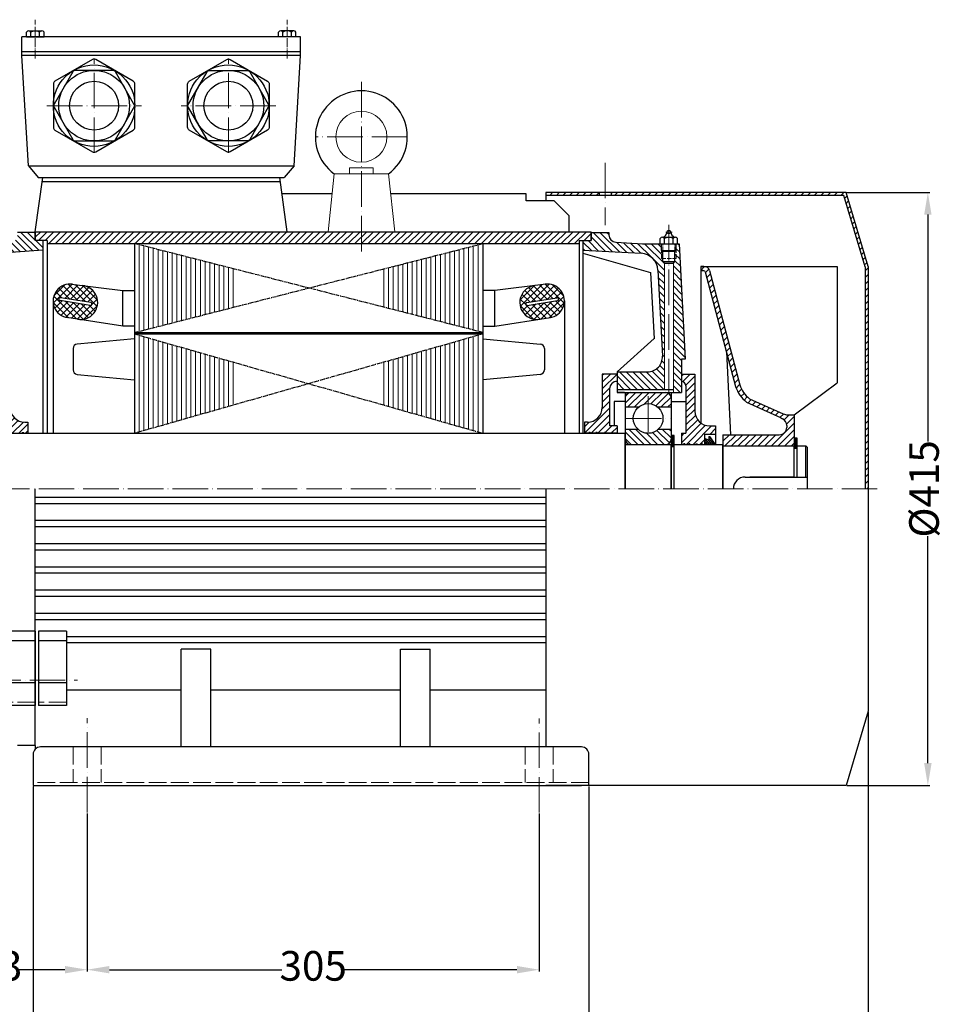
# Model space of a CAD drawing. Units: millimetres. Extents: x 35791 to 37370, y 2857 to 3879.
# Drawn here: x 36112 to 36737, y 3215 to 3879 of the extents above; entities that cross this region are included whole.
import ezdxf

# ---------------------------------------------------------------- set-up
doc = ezdxf.new("R2010")
doc.units = ezdxf.units.MM
for name, pattern in [('ACAD_ISO02W100', [15, 12, -3]), ('ACAD_ISO04W100', [30, 24, -3, 0, -3]), ('CENTERX2', [4, 2.5, -0.5, 0.5, -0.5])]:
    doc.linetypes.add(name, pattern=pattern)
for name, color, linetype, lineweight in [('1_ALL_PLANES', 7, 'Continuous', 15), ('8_ALL_NOTES_BALLOONS_SYMBOLS_GT', 7, 'Continuous', 15), ('AXON', 40, 'ACAD_ISO04W100', 18), ('basikes axonikes', 56, 'ACAD_ISO04W100', 15), ('DIAG', 20, 'Continuous', 18), ('DIAK', 3, 'ACAD_ISO02W100', 18), ('ΔΙΑΓ', 20, 'Continuous', 18)]:
    doc.layers.add(name, color=color, linetype=linetype, lineweight=lineweight)
for name, color, linetype in [('3', 40, 'CENTERX2'), ('5', 3, 'Continuous'), ('DIM', 12, 'Continuous')]:
    doc.layers.add(name, color=color, linetype=linetype)
doc.styles.add('HY', font='times.ttf')
doc.styles.get("Standard").update_dxf_attribs({"font": 'times.ttf'})
doc.dimstyles.new('ISO-25', dxfattribs={"dimtxt": 20, "dimasz": 15, "dimexe": 1.25, "dimexo": 0.625, "dimtad": 0, "dimtxsty": 'Standard', "dimcen": 2.5, "dimadec": 0, "dimazin": 0, "dimtfac": 1, "dimtmove": 0, "dimatfit": 3, "dimfxl": 1.25, "dimarcsym": 0})
pattern_1 = [(45, (35065.1623, 2576.4), (-2.245064, 2.245064), [])]
pattern_2 = [(135, (35039.6374, 2576.4), (-2.245064, -2.245064), [])]

# ---------------------------------------------------------------- blocks, each defined once
blk = doc.blocks.new('*D1264')
at = {"layer": 'Defpoints', "color": 0, "transparency": 16777216}
for p in [(35914.06, 3535.72), (36684.06, 3412.22), (35914.06, 3133.16)]:
    blk.add_point(p, dxfattribs=at)
at = {"layer": 'DIM', "color": 0, "lineweight": -2, "transparency": 16777216}
for p, q in [((35914.06, 3535.09), (35914.06, 3131.91)), ((36684.06, 3411.59), (36684.06, 3131.91)), ((35929.06, 3133.16), (36277.36, 3133.16)), ((36669.06, 3133.16), (36320.76, 3133.16))]:
    blk.add_line(p, q, dxfattribs=at)
at = {"layer": 'DIM', "color": 0, "transparency": 16777216}
for points in [[(35929.06, 3135.66), (35929.06, 3130.66), (35914.06, 3133.16)], [(36669.06, 3135.66), (36669.06, 3130.66), (36684.06, 3133.16)]]:
    blk.add_solid(points, dxfattribs=at)
at = {"layer": 'DIM', "color": 0, "transparency": 16777216, "insert": (36299.06, 3133.16), "char_height": 20, "attachment_point": 5, "style": 'HY'}
blk.add_mtext('770', dxfattribs=at)
blk = doc.blocks.new('*D1265')
at = {"layer": 'Defpoints', "color": 0, "transparency": 16777216}
for p in [(36669.06, 3762.22), (36669.06, 3362.22), (36724.28, 3362.22)]:
    blk.add_point(p, dxfattribs=at)
at = {"layer": 'DIM', "color": 0, "lineweight": -2, "transparency": 16777216}
for p, q in [((36669.69, 3762.22), (36725.53, 3762.22)), ((36724.28, 3747.22), (36724.28, 3594.16)), ((36724.28, 3377.22), (36724.28, 3530.28)), ((36669.69, 3362.22), (36725.53, 3362.22))]:
    blk.add_line(p, q, dxfattribs=at)
at = {"layer": 'DIM', "color": 0, "transparency": 16777216}
for points in [[(36721.78, 3747.22), (36726.78, 3747.22), (36724.28, 3762.22)], [(36721.78, 3377.22), (36726.78, 3377.22), (36724.28, 3362.22)]]:
    blk.add_solid(points, dxfattribs=at)
at = {"layer": 'DIM', "color": 0, "transparency": 16777216, "insert": (36724.28, 3562.22), "char_height": 20, "attachment_point": 5, "rotation": 90, "style": 'HY'}
blk.add_mtext('%%c415', dxfattribs=at)
blk = doc.blocks.new('*D1273')
at = {"layer": 'Defpoints', "color": 0, "transparency": 16777216}
for p in [(36120.58, 3362.22), (36495.58, 3362.22), (36495.58, 3190.63)]:
    blk.add_point(p, dxfattribs=at)
at = {"layer": 'DIM', "color": 0, "lineweight": -2, "transparency": 16777216}
for p, q in [((36120.58, 3361.59), (36120.58, 3189.38)), ((36495.58, 3361.59), (36495.58, 3189.38)), ((36135.58, 3190.63), (36284.38, 3190.63)), ((36480.58, 3190.63), (36326.78, 3190.63))]:
    blk.add_line(p, q, dxfattribs=at)
at = {"layer": 'DIM', "color": 0, "transparency": 16777216}
for points in [[(36135.58, 3193.13), (36135.58, 3188.13), (36120.58, 3190.63)], [(36480.58, 3193.13), (36480.58, 3188.13), (36495.58, 3190.63)]]:
    blk.add_solid(points, dxfattribs=at)
at = {"layer": 'DIM', "color": 0, "transparency": 16777216, "insert": (36305.58, 3190.63), "char_height": 20, "attachment_point": 5, "style": 'HY'}
blk.add_mtext('375', dxfattribs=at)
blk = doc.blocks.new('*D1274')
at = {"layer": 'Defpoints', "color": 0, "transparency": 16777216}
for p in [(36024.06, 3362.22), (36157.06, 3343.94), (36157.06, 3237.91)]:
    blk.add_point(p, dxfattribs=at)
at = {"layer": 'DIM', "color": 0, "lineweight": -2, "transparency": 16777216}
for p, q in [((36024.06, 3361.59), (36024.06, 3236.66)), ((36157.06, 3343.31), (36157.06, 3236.66)), ((36039.06, 3237.91), (36070.74, 3237.91)), ((36142.06, 3237.91), (36110.38, 3237.91))]:
    blk.add_line(p, q, dxfattribs=at)
at = {"layer": 'DIM', "color": 0, "transparency": 16777216}
for points in [[(36039.06, 3240.41), (36039.06, 3235.41), (36024.06, 3237.91)], [(36142.06, 3240.41), (36142.06, 3235.41), (36157.06, 3237.91)]]:
    blk.add_solid(points, dxfattribs=at)
at = {"layer": 'DIM', "color": 0, "transparency": 16777216, "insert": (36090.56, 3237.91), "char_height": 20, "attachment_point": 5, "style": 'HY'}
blk.add_mtext('133', dxfattribs=at)
blk = doc.blocks.new('*D1275')
at = {"layer": 'Defpoints', "color": 0, "transparency": 16777216}
for p in [(36157.06, 3343.94), (36462.06, 3343.94), (36462.06, 3237.91)]:
    blk.add_point(p, dxfattribs=at)
at = {"layer": 'DIM', "color": 0, "lineweight": -2, "transparency": 16777216}
for p, q in [((36157.06, 3343.31), (36157.06, 3236.66)), ((36462.06, 3343.31), (36462.06, 3236.66)), ((36172.06, 3237.91), (36288.36, 3237.91)), ((36447.06, 3237.91), (36330.76, 3237.91))]:
    blk.add_line(p, q, dxfattribs=at)
at = {"layer": 'DIM', "color": 0, "transparency": 16777216}
for points in [[(36172.06, 3240.41), (36172.06, 3235.41), (36157.06, 3237.91)], [(36447.06, 3240.41), (36447.06, 3235.41), (36462.06, 3237.91)]]:
    blk.add_solid(points, dxfattribs=at)
at = {"layer": 'DIM', "color": 0, "transparency": 16777216, "insert": (36309.56, 3237.91), "char_height": 20, "attachment_point": 5, "style": 'HY'}
blk.add_mtext('305', dxfattribs=at)

msp = doc.modelspace()

# ---------------------------------------------------------------- hatches: boundary and pattern name
for points in [[(36553.212, 3598.193), (36551.062, 3598.193), (36551.062, 3592.218), (36551.062, 3590.718), (36553.212, 3590.718), (36553.212, 3592.218)], [(36636.212, 3596.512), (36634.062, 3596.512), (36634.062, 3591.218), (36634.062, 3589.718), (36636.212, 3589.718), (36636.212, 3591.218)]]:
    msp.add_hatch(color=256).paths.add_polyline_path(points)
at = {"layer": '5'}
h = msp.add_hatch(dxfattribs=at)
h.set_pattern_fill('NET,_O', color=256, angle=135)
h.set_pattern_definition([(45, (37573.4867, 2576.4), (2.245064, -2.245064), []), (315, (37573.4867, 2576.4), (-2.245064, -2.245064), [])])
h.paths.add_polyline_path([(36146.584, 3700.325, 0.9615777), (36143.41, 3677.814), (36151.336, 3676.581, 0.990796), (36154.224, 3699.357)])
h.paths.add_polyline_path([(36159.457, 3688.009, -1), (36159.15, 3686.033), (36138.796, 3689.2, -1), (36139.103, 3691.176)], flags=16)
h = msp.add_hatch(dxfattribs=at)
h.set_pattern_fill('NET,_O', color=256, angle=135)
h.set_pattern_definition([(135, (35039.6374, 2576.4), (-2.245064, -2.245064), []), (225, (35039.6374, 2576.4), (2.245064, -2.245064), [])])
h.paths.add_polyline_path([(36458.9, 3699.357, 0.990796), (36461.788, 3676.581), (36469.714, 3677.814, 0.9615777), (36466.54, 3700.325)])
h.paths.add_polyline_path([(36474.021, 3691.176, -1), (36474.328, 3689.2), (36453.975, 3686.033, -1), (36453.667, 3688.009)], flags=16)
at = {"layer": 'DIAG'}
h = msp.add_hatch(dxfattribs=at)
h.set_pattern_fill('ANSI31', color=256, angle=90, style=0)
h.set_pattern_definition(pattern_2)
h.paths.add_polyline_path([(36024.062, 3762.218), (36024.062, 3746.718), (36042.062, 3746.718), (36042.062, 3762.218)])
h.paths.add_polyline_path([(36024.062, 3727.718), (36024.062, 3712.218), (36019.062, 3712.218), (36019.062, 3702.218), (36024.062, 3702.218), (36052.917, 3700.167, -0.3935768), (36057.562, 3695.18), (36057.562, 3653.218, -0.4142136), (36052.562, 3648.218), (36051.562, 3648.218), (36051.562, 3629.218), (36074.062, 3629.218), (36074.062, 3714.341), (36073.062, 3715.341), (36073.062, 3717.404), (36072.062, 3717.404), (36072.062, 3722.904), (36072.062, 3727.404), (36047.062, 3727.404, -0.0894337), (36045.316, 3727.718)])
h.paths.add_polyline_path([(36092.387, 3727.404), (36082.062, 3727.404), (36082.062, 3722.904), (36082.062, 3717.404), (36081.062, 3717.404), (36081.062, 3715.341), (36080.062, 3714.341), (36080.062, 3627.218), (36094.062, 3627.218), (36095.062, 3627.218), (36095.062, 3648.218), (36091.427, 3648.218, -0.4142136), (36086.427, 3653.218), (36086.427, 3715.745, -0.3941573), (36091.082, 3720.733), (36127.062, 3723.218), (36127.062, 3729.718), (36122.062, 3729.718), (36122.062, 3735.218), (36110.062, 3735.218), (36110.062, 3733.593, -0.3973664), (36105.325, 3728.536)])
h.paths.add_polyline_path([(36082.062, 3722.904), (36081.062, 3722.404), (36081.062, 3717.404), (36082.062, 3717.404)], flags=16)
h.paths.add_polyline_path([(36073.062, 3722.404), (36072.062, 3722.904), (36072.062, 3717.404), (36073.062, 3717.404)], flags=17)
h = msp.add_hatch(dxfattribs=at)
h.set_pattern_fill('ANSI31', color=256, style=0)
h.set_pattern_definition(pattern_1)
h.paths.add_polyline_path([(36466.562, 3735.718), (36122.062, 3735.718), (36122.062, 3729.718), (36128.062, 3729.718), (36130.062, 3729.718), (36130.062, 3727.718), (36466.562, 3727.718)])
h.paths.add_polyline_path([(36497.062, 3735.218), (36497.062, 3735.718), (36466.562, 3735.718), (36466.562, 3727.718), (36489.062, 3727.718), (36489.062, 3729.718), (36497.062, 3729.718)])
h = msp.add_hatch(dxfattribs=at)
h.set_pattern_fill('ANSI31', color=256, angle=90, style=0)
h.set_pattern_definition(pattern_2)
h.paths.add_polyline_path([(36531.81, 3727.618), (36513.8, 3728.562, -0.3989595), (36509.062, 3733.555), (36509.062, 3735.218), (36497.062, 3735.218), (36497.062, 3729.718), (36491.562, 3729.718), (36491.562, 3723.218), (36530.81, 3721.162, -0.383864), (36542.165, 3709.806), (36545.209, 3651.742, -0.4296339), (36535.222, 3641.218), (36514.562, 3641.218), (36514.562, 3629.218), (36546.562, 3629.218), (36546.562, 3714.557), (36545.562, 3715.557), (36545.562, 3717.619), (36544.562, 3717.619), (36544.562, 3723.119), (36544.562, 3727.618), (36543.742, 3727.618)])
h.paths.add_polyline_path([(36552.562, 3627.218), (36558.062, 3627.218), (36558.062, 3639.718), (36558.062, 3649.718), (36560.621, 3649.718), (36556.538, 3727.618), (36554.562, 3727.618), (36554.562, 3723.119), (36554.562, 3717.619), (36553.562, 3717.619), (36553.562, 3715.557), (36552.562, 3714.557)])
h.paths.add_polyline_path([(36554.562, 3723.119), (36553.562, 3722.619), (36553.562, 3717.619), (36554.562, 3717.619)], flags=16)
h.paths.add_polyline_path([(36545.562, 3722.619), (36544.562, 3723.119), (36544.562, 3717.619), (36545.562, 3717.619)], flags=17)
h = msp.add_hatch(dxfattribs=at)
h.set_pattern_fill('ANSI31', color=256, style=0)
h.set_pattern_definition(pattern_1)
h.paths.add_polyline_path([(36576.982, 3709.501, 0.3215512), (36573.193, 3712.218), (36571.062, 3712.218), (36571.062, 3709.218), (36573.193, 3709.218, -0.3599062), (36574.175, 3708.406), (36594.473, 3631.37, 0.1450415), (36602.007, 3620.692), (36624.841, 3610.439, 0.0528832), (36626.268, 3609.539, -0.2858885), (36629.062, 3605.052), (36629.062, 3603.718, -0.4142136), (36624.062, 3598.718), (36586.062, 3598.718), (36586.062, 3591.218), (36634.062, 3591.218), (36634.062, 3612.218), (36629.798, 3612.218, -0.1064116), (36626.7, 3612.794), (36603.866, 3623.046, -0.1450415), (36597.315, 3632.332)])
h = msp.add_hatch(dxfattribs=at)
h.set_pattern_fill('ANSI31', color=256, style=0)
h.set_pattern_definition([(45, (35092.1623, 2576.4), (-2.245064, 2.245064), [])])
h.paths.add_polyline_path([(36105.062, 3639.718), (36095.062, 3639.718), (36095.062, 3634.718, -0.4142136), (36100.062, 3629.718), (36100.062, 3604.718), (36095.062, 3604.718), (36095.062, 3599.718), (36117.062, 3599.718), (36117.062, 3607.218), (36115.062, 3607.218, -0.4142136), (36105.062, 3617.218)])
h = msp.add_hatch(dxfattribs=at)
h.set_pattern_fill('ANSI31', color=256, style=0)
h.set_pattern_definition(pattern_1)
h.paths.add_polyline_path([(36505.838, 3599.718), (36506.072, 3600.218), (36506.826, 3600.218), (36507.061, 3599.718), (36510.509, 3599.718), (36510.743, 3600.218), (36511.498, 3600.218), (36511.732, 3599.718), (36514.562, 3599.718), (36514.562, 3604.718), (36509.562, 3604.718), (36509.562, 3629.718, -0.4142136), (36514.562, 3634.718), (36514.562, 3639.718), (36504.562, 3639.718), (36504.562, 3617.218, -0.4142136), (36494.562, 3607.218), (36492.562, 3607.218), (36492.562, 3599.718), (36495.392, 3599.718), (36495.627, 3600.218), (36496.381, 3600.218), (36496.615, 3599.718), (36500.063, 3599.718), (36500.298, 3600.218), (36501.052, 3600.218), (36501.286, 3599.718)])
h = msp.add_hatch(dxfattribs=at)
h.set_pattern_fill('ANSI31', color=256, style=0)
h.set_pattern_definition(pattern_1)
h.paths.add_polyline_path([(36561.062, 3599.718), (36558.062, 3599.718), (36558.062, 3592.218), (36559.214, 3592.218), (36559.448, 3592.718), (36560.202, 3592.718), (36560.436, 3592.218), (36562.795, 3592.218), (36563.029, 3592.718), (36563.783, 3592.718), (36564.017, 3592.218), (36567.607, 3592.218), (36567.841, 3592.718), (36568.595, 3592.718), (36568.829, 3592.218), (36571.188, 3592.218), (36571.422, 3592.718), (36572.176, 3592.718), (36572.411, 3592.218), (36573.562, 3592.218), (36573.562, 3599.218), (36581.062, 3599.218), (36581.062, 3604.718), (36577.062, 3604.718, -0.4142136), (36567.062, 3614.718), (36567.062, 3639.718), (36558.062, 3639.718), (36558.062, 3634.718, -0.4142136), (36561.062, 3631.718)])
h = msp.add_hatch(dxfattribs=at)
h.set_pattern_fill('ANSI31', color=256, style=0)
h.set_pattern_definition([(45, (35170.0433, 2252.099), (-2.245064, 2.245064), [])])
h.paths.add_polyline_path([(36523.562, 3627.218, 0.4142136), (36520.062, 3623.718), (36520.062, 3617.468), (36529.242, 3617.468, -0.3560345), (36541.882, 3617.468), (36551.062, 3617.468), (36551.062, 3623.718, 0.4142136), (36547.562, 3627.218)])
h = msp.add_hatch(dxfattribs=at)
h.set_pattern_fill('ANSI31', color=256, angle=90, style=0)
h.set_pattern_definition([(135, (35170.0433, 2252.099), (-2.245064, -2.245064), [])])
h.paths.add_polyline_path([(36547.562, 3592.218, 0.4142136), (36551.062, 3595.718), (36551.062, 3602.618), (36542.604, 3602.618, -0.4118138), (36528.52, 3602.618), (36520.062, 3602.618), (36520.062, 3595.718, 0.4142136), (36523.562, 3592.218)])
h = msp.add_hatch(dxfattribs=at)
h.set_pattern_fill('ANSI37', color=256, scale=0.35, style=0)
h.set_pattern_definition([(135, (37570.9867, 2576.3998), (0.7857724, 0.7857724), []), (45, (37570.9867, 2576.3998), (0.7857724, -0.7857724), [])])
h.paths.add_polyline_path([(36581.062, 3592.218), (36573.562, 3592.218), (36573.562, 3596.17), (36576.586, 3595.062), (36576.581, 3597.468), (36577.221, 3597.468)])
at = {"layer": 'ΔΙΑΓ'}
h = msp.add_hatch(dxfattribs=at)
h.set_pattern_fill('ANSI31', color=256, angle=45, style=0)
h.set_pattern_definition([(90, (35039.6374, 2576.4), (-3.175, 7e-16), [])])
h.paths.add_polyline_path([(36258.797, 3709.914), (36189.062, 3727.718), (36189.062, 3667.718), (36258.797, 3685.523)])
h.paths.add_polyline_path([(36258.797, 3646.837), (36189.062, 3666.718), (36189.062, 3599.718), (36258.797, 3619.6)])
h.paths.add_polyline_path([(36424.062, 3666.718), (36354.327, 3646.837), (36354.327, 3619.6), (36424.062, 3599.718)])
h.paths.add_polyline_path([(36424.062, 3727.718), (36354.327, 3709.914), (36354.327, 3685.523), (36424.062, 3667.718)])

# ---------------------------------------------------------------- linework, layer by layer
for p, q in [((36301.061, 3867.218), (36113.061, 3867.218)), ((36113.061, 3854.656), (36113.061, 3867.218)), ((36116.172, 3867.218), (36116.172, 3870.318)), ((36116.172, 3867.218), (36127.95, 3867.218)), ((36117.645, 3871.168), (36126.478, 3871.168)), ((36119.117, 3867.218), (36119.117, 3870.318)), ((36125.006, 3867.218), (36125.006, 3870.318)), ((36127.95, 3867.218), (36127.95, 3870.318)), ((36286.172, 3867.218), (36286.172, 3870.318)), ((36297.95, 3867.218), (36286.172, 3867.218)), ((36296.478, 3871.168), (36287.645, 3871.168)), ((36289.117, 3867.218), (36289.117, 3870.318)), ((36295.006, 3867.218), (36295.006, 3870.318)), ((36297.95, 3867.218), (36297.95, 3870.318)), ((36301.061, 3854.656), (36301.061, 3867.218)), ((36113.061, 3857.218), (36301.061, 3857.218)), ((36113.061, 3854.718), (36301.061, 3854.718)), ((36117.497, 3780.156), (36113.061, 3854.656)), ((36296.626, 3780.156), (36301.061, 3854.656)), ((36117.497, 3780.156), (36124.062, 3772.156)), ((36117.497, 3780.156), (36296.626, 3780.156)), ((36296.626, 3780.156), (36290.062, 3772.156)), ((36122.062, 3735.718), (36127.062, 3772.156)), ((36124.062, 3772.156), (36290.062, 3772.156)), ((36126.851, 3769.656), (36287.273, 3769.656)), ((36292.062, 3735.718), (36287.062, 3772.156)), ((36322.265, 3761.295), (36288.552, 3761.295)), ((36453.219, 3761.295), (36361.86, 3761.295)), ((36453.219, 3756.419), (36453.219, 3761.295)), ((36466.562, 3762.218), (36466.562, 3756.419)), ((36669.062, 3762.218), (36466.562, 3762.218)), ((36667.574, 3760.218), (36466.562, 3760.218)), ((36502.562, 3762.218), (36502.562, 3760.218)), ((36510.562, 3762.218), (36510.562, 3760.218)), ((36682.062, 3711.925), (36667.574, 3760.218)), ((36684.062, 3712.218), (36669.062, 3762.218)), ((36472.244, 3756.419), (36453.219, 3756.419)), ((36472.244, 3756.419), (36482.244, 3746.419)), ((36482.244, 3735.718), (36482.244, 3746.419)), ((36122.062, 3735.218), (36110.062, 3735.218)), ((36122.062, 3735.718), (36497.062, 3735.718)), ((36122.062, 3729.718), (36122.062, 3735.718)), ((36122.062, 3735.218), (36122.062, 3729.718)), ((36122.062, 3735.218), (36122.062, 3729.718)), ((36122.062, 3735.218), (36122.062, 3729.718)), ((36497.062, 3729.718), (36497.062, 3735.718)), ((36497.062, 3735.218), (36509.062, 3735.218)), ((36497.062, 3735.218), (36497.062, 3729.718)), ((36509.062, 3735.218), (36509.062, 3733.555)), ((36130.062, 3729.718), (36122.062, 3729.718)), ((36128.062, 3729.718), (36122.062, 3729.718)), ((36127.062, 3729.718), (36122.062, 3729.718)), ((36127.062, 3729.718), (36127.062, 3599.718)), ((36130.062, 3729.718), (36130.062, 3599.718)), ((36130.062, 3727.718), (36489.062, 3727.718)), ((36189.062, 3727.718), (36189.062, 3599.718)), ((36424.062, 3727.718), (36424.062, 3599.718)), ((36489.062, 3729.718), (36489.062, 3599.718)), ((36489.062, 3729.718), (36497.062, 3729.718)), ((36491.562, 3729.718), (36491.562, 3599.718)), ((36491.562, 3729.718), (36497.062, 3729.718)), ((36513.8, 3728.562), (36531.81, 3727.618)), ((36531.81, 3727.618), (36556.538, 3727.618)), ((36543.742, 3727.618), (36543.742, 3731.153)), ((36543.742, 3727.618), (36555.382, 3727.618)), ((36544.562, 3723.119), (36544.562, 3727.618)), ((36545.197, 3731.993), (36553.927, 3731.993)), ((36546.652, 3727.618), (36546.652, 3731.153)), ((36552.472, 3727.618), (36552.472, 3731.153)), ((36554.562, 3723.119), (36554.562, 3727.618)), ((36555.382, 3727.618), (36555.382, 3731.153)), ((36556.538, 3727.618), (36560.621, 3649.718)), ((36127.062, 3723.218), (36091.082, 3720.733)), ((36491.562, 3723.218), (36530.81, 3721.162)), ((36491.562, 3721.218), (36537.246, 3708.133)), ((36545.562, 3722.619), (36544.562, 3723.119)), ((36544.562, 3723.119), (36554.562, 3723.119)), ((36545.562, 3715.557), (36545.562, 3722.619)), ((36545.562, 3722.619), (36553.562, 3722.619)), ((36553.562, 3722.619), (36554.562, 3723.119)), ((36553.562, 3715.557), (36553.562, 3722.619)), ((36545.562, 3715.557), (36553.562, 3715.557)), ((36546.562, 3714.557), (36545.562, 3715.557)), ((36546.562, 3714.557), (36552.562, 3714.557)), ((36552.562, 3714.557), (36553.562, 3715.557)), ((36537.246, 3708.133), (36539.594, 3663.33)), ((36542.165, 3709.806), (36545.209, 3651.742)), ((36571.062, 3712.218), (36663.062, 3712.218)), ((36573.193, 3712.218), (36571.062, 3712.218)), ((36571.062, 3712.218), (36571.062, 3606.718)), ((36573.193, 3709.218), (36571.062, 3709.218)), ((36574.14, 3708.539), (36594.473, 3631.37)), ((36576.982, 3709.501), (36597.315, 3632.332)), ((36663.062, 3712.218), (36663.062, 3633.845)), ((36682.062, 3711.925), (36682.062, 3562.218)), ((36684.062, 3712.218), (36684.062, 3412.218)), ((36146.584, 3700.325), (36181.062, 3695.956)), ((36466.54, 3700.325), (36432.062, 3695.956)), ((36181.062, 3671.956), (36181.062, 3695.956)), ((36181.062, 3695.956), (36189.062, 3695.956)), ((36432.062, 3695.956), (36424.062, 3695.956)), ((36432.062, 3671.956), (36432.062, 3695.956)), ((36134.062, 3689.007), (36134.062, 3599.718)), ((36134.1, 3689.93), (36134.071, 3689.935)), ((36134.436, 3691.902), (36134.378, 3691.911)), ((36159.15, 3686.033), (36138.796, 3689.2)), ((36159.457, 3688.009), (36139.103, 3691.176)), ((36453.667, 3688.009), (36474.021, 3691.176)), ((36453.975, 3686.033), (36474.328, 3689.2)), ((36478.688, 3691.902), (36478.746, 3691.911)), ((36479.025, 3689.93), (36479.053, 3689.935)), ((36479.062, 3689.007), (36479.062, 3599.718)), ((36181.062, 3671.956), (36143.41, 3677.814)), ((36432.062, 3671.956), (36469.714, 3677.814)), ((36189.062, 3671.956), (36181.062, 3671.956)), ((36189.062, 3667.718), (36424.062, 3667.718)), ((36189.062, 3666.718), (36424.062, 3666.718)), ((36424.062, 3671.956), (36432.062, 3671.956)), ((36189.062, 3663.498), (36150.301, 3659.912)), ((36424.062, 3663.498), (36462.824, 3659.912)), ((36514.562, 3641.218), (36539.582, 3663.567)), ((36147.562, 3656.924), (36147.562, 3642.422)), ((36465.562, 3656.924), (36465.562, 3642.422)), ((36588.321, 3654.718), (36591.062, 3598.718)), ((36558.062, 3649.718), (36558.062, 3627.218)), ((36560.621, 3649.718), (36558.062, 3649.718)), ((36504.562, 3639.718), (36504.562, 3617.218)), ((36514.562, 3639.718), (36504.562, 3639.718)), ((36514.562, 3641.218), (36514.562, 3627.218)), ((36514.562, 3641.218), (36535.222, 3641.218)), ((36514.562, 3639.718), (36514.562, 3627.218)), ((36558.062, 3641.218), (36558.062, 3641.218)), ((36558.062, 3639.718), (36567.062, 3639.718)), ((36558.062, 3639.718), (36558.062, 3627.218)), ((36567.062, 3639.718), (36567.062, 3614.718)), ((36150.301, 3639.433), (36189.062, 3635.848)), ((36462.824, 3639.433), (36424.062, 3635.848)), ((36514.562, 3634.718), (36514.562, 3634.718)), ((36558.062, 3634.718), (36558.062, 3634.718)), ((36634.062, 3612.218), (36663.062, 3633.845)), ((36509.562, 3629.718), (36509.562, 3604.718)), ((36514.562, 3629.218), (36552.562, 3629.218)), ((36514.562, 3627.218), (36558.062, 3627.218)), ((36519.562, 3627.218), (36514.562, 3627.218)), ((36520.062, 3627.218), (36520.062, 3592.218)), ((36551.062, 3627.218), (36551.062, 3562.218)), ((36551.062, 3627.218), (36558.062, 3627.218)), ((36551.062, 3627.218), (36551.062, 3592.218)), ((36561.062, 3631.718), (36561.062, 3599.718)), ((36520.062, 3621.218), (36512.562, 3621.218)), ((36512.562, 3621.218), (36512.562, 3604.718)), ((36520.062, 3623.718), (36520.062, 3562.218)), ((36551.062, 3621.218), (36561.062, 3621.218)), ((36551.062, 3621.218), (36551.062, 3562.218)), ((36602.007, 3620.692), (36624.841, 3610.439)), ((36603.866, 3623.046), (36626.7, 3612.794)), ((36520.062, 3617.468), (36529.242, 3617.468)), ((36541.882, 3617.468), (36551.062, 3617.468)), ((36115.062, 3607.218), (36117.062, 3607.218)), ((36117.062, 3607.218), (36117.062, 3599.718)), ((36492.562, 3607.218), (36492.562, 3599.718)), ((36494.562, 3607.218), (36492.562, 3607.218)), ((36629.798, 3612.218), (36634.062, 3612.218)), ((36634.062, 3612.218), (36634.062, 3591.218)), ((36090.062, 3599.718), (36520.062, 3599.718)), ((36095.062, 3599.718), (36117.062, 3599.718)), ((36113.009, 3599.718), (36113.243, 3600.218)), ((36113.243, 3600.218), (36113.998, 3600.218)), ((36114.232, 3599.718), (36113.998, 3600.218)), ((36514.562, 3599.718), (36492.562, 3599.718)), ((36495.392, 3599.718), (36495.627, 3600.218)), ((36496.381, 3600.218), (36495.627, 3600.218)), ((36496.615, 3599.718), (36496.381, 3600.218)), ((36500.063, 3599.718), (36500.298, 3600.218)), ((36501.052, 3600.218), (36500.298, 3600.218)), ((36501.286, 3599.718), (36501.052, 3600.218)), ((36505.838, 3599.718), (36506.072, 3600.218)), ((36506.826, 3600.218), (36506.072, 3600.218)), ((36507.061, 3599.718), (36506.826, 3600.218)), ((36514.562, 3604.718), (36509.562, 3604.718)), ((36510.509, 3599.718), (36510.743, 3600.218)), ((36511.498, 3600.218), (36510.743, 3600.218)), ((36511.732, 3599.718), (36511.498, 3600.218)), ((36514.562, 3604.718), (36514.562, 3599.718)), ((36520.062, 3602.618), (36528.52, 3602.618)), ((36520.062, 3562.218), (36520.062, 3599.718)), ((36542.604, 3602.618), (36551.062, 3602.618)), ((36558.062, 3599.718), (36558.062, 3592.218)), ((36558.062, 3599.718), (36561.062, 3599.718)), ((36558.062, 3599.718), (36558.062, 3592.218)), ((36577.062, 3604.718), (36581.062, 3604.718)), ((36581.062, 3604.718), (36581.062, 3592.218)), ((36629.062, 3605.052), (36629.062, 3603.718)), ((36553.212, 3598.193), (36551.062, 3598.193)), ((36553.212, 3592.218), (36553.212, 3598.193)), ((36573.562, 3599.218), (36573.562, 3592.218)), ((36573.562, 3599.218), (36581.062, 3599.218)), ((36576.586, 3595.062), (36573.562, 3596.17)), ((36576.581, 3597.468), (36576.586, 3595.062)), ((36576.581, 3597.468), (36577.221, 3597.468)), ((36581.062, 3592.218), (36577.221, 3597.468)), ((36586.062, 3598.718), (36586.062, 3562.218)), ((36586.062, 3598.718), (36624.062, 3598.718)), ((36636.212, 3596.512), (36634.062, 3596.512)), ((36636.212, 3591.218), (36636.212, 3596.512)), ((36520.062, 3592.218), (36551.062, 3592.218)), ((36523.562, 3592.218), (36547.562, 3592.218)), ((36551.062, 3562.218), (36551.062, 3592.218)), ((36551.062, 3590.718), (36553.212, 3590.718)), ((36553.212, 3592.218), (36586.062, 3592.218)), ((36553.212, 3562.218), (36553.212, 3592.218)), ((36558.062, 3592.218), (36573.562, 3592.218)), ((36559.214, 3592.218), (36559.448, 3592.718)), ((36560.202, 3592.718), (36559.448, 3592.718)), ((36560.436, 3592.218), (36560.202, 3592.718)), ((36562.795, 3592.218), (36563.029, 3592.718)), ((36563.783, 3592.718), (36563.029, 3592.718)), ((36564.017, 3592.218), (36563.783, 3592.718)), ((36567.607, 3592.218), (36567.841, 3592.718)), ((36567.841, 3592.718), (36568.595, 3592.718)), ((36568.829, 3592.218), (36568.595, 3592.718)), ((36571.188, 3592.218), (36571.422, 3592.718)), ((36571.422, 3592.718), (36572.176, 3592.718)), ((36572.411, 3592.218), (36572.176, 3592.718)), ((36586.062, 3562.218), (36586.062, 3592.218)), ((36586.062, 3591.218), (36634.062, 3591.218)), ((36586.062, 3591.218), (36634.062, 3591.218)), ((36634.062, 3570.218), (36634.062, 3591.218)), ((36634.062, 3589.718), (36636.212, 3589.718)), ((36636.212, 3570.218), (36636.212, 3591.218)), ((36636.212, 3591.218), (36642.062, 3591.218)), ((36643.062, 3590.218), (36642.062, 3591.218)), ((36642.062, 3570.218), (36642.062, 3591.218)), ((36643.062, 3562.218), (36643.062, 3590.218)), ((36601.062, 3570.218), (36643.062, 3570.218)), ((36634.062, 3570.218), (36604.062, 3570.218)), ((36122.062, 3394.718), (36122.062, 3562.218)), ((36466.562, 3562.218), (36466.562, 3388.218)), ((36466.562, 3556.447), (36122.062, 3556.447)), ((36466.562, 3552.245), (36122.062, 3552.245)), ((36466.562, 3540.807), (36122.062, 3540.807)), ((36466.562, 3536.605), (36122.062, 3536.605)), ((36466.562, 3525.167), (36122.062, 3525.167)), ((36466.562, 3520.965), (36122.062, 3520.965)), ((36466.562, 3509.527), (36122.062, 3509.527)), ((36466.562, 3505.325), (36122.062, 3505.325)), ((36466.562, 3493.887), (36122.062, 3493.887)), ((36466.562, 3489.685), (36122.062, 3489.685)), ((36466.562, 3478.195), (36122.062, 3478.195)), ((36466.562, 3473.994), (36122.062, 3473.994)), ((36122.062, 3466.17), (36103.062, 3466.17)), ((36122.062, 3466.17), (36122.062, 3416.167)), ((36124.152, 3466.17), (36124.152, 3416.167)), ((36143.152, 3466.17), (36124.152, 3466.17)), ((36143.152, 3466.17), (36143.152, 3416.167)), ((36466.562, 3462.504), (36143.152, 3462.504)), ((36122.062, 3459.661), (36103.062, 3459.661)), ((36143.152, 3459.661), (36124.152, 3459.661)), ((36466.562, 3458.302), (36143.152, 3458.302)), ((36220.582, 3388.218), (36220.582, 3454.033)), ((36240.582, 3454.033), (36220.582, 3454.033)), ((36240.582, 3388.218), (36240.582, 3454.033)), ((36368.582, 3388.218), (36368.582, 3454.033)), ((36368.582, 3454.033), (36388.582, 3454.033)), ((36388.582, 3388.218), (36388.582, 3454.033)), ((36122.062, 3431.353), (36103.062, 3431.353)), ((36143.152, 3431.353), (36124.152, 3431.353)), ((36220.582, 3426.432), (36143.152, 3426.432)), ((36368.582, 3426.432), (36240.582, 3426.432)), ((36466.562, 3426.432), (36388.582, 3426.432)), ((36122.062, 3416.167), (36103.062, 3416.167)), ((36143.152, 3416.167), (36124.152, 3416.167)), ((36684.062, 3412.218), (36669.062, 3362.218)), ((36122.062, 3389.218), (36122.062, 3394.718)), ((36122.062, 3389.218), (36122.062, 3394.718)), ((36122.062, 3389.218), (36110.062, 3389.218)), ((36122.062, 3389.218), (36122.062, 3386.769)), ((36490.582, 3388.218), (36125.582, 3388.218)), ((36120.582, 3383.218), (36120.582, 3362.218)), ((36495.582, 3362.218), (36495.582, 3383.218)), ((36120.582, 3362.218), (36490.582, 3362.218)), ((36669.062, 3362.218), (36466.562, 3362.218))]:
    msp.add_line(p, q)
at = {"color": 7, "lineweight": 0}
for p, q in [((36545.562, 3716.557), (36545.562, 3715.557)), ((36545.562, 3715.557), (36546.562, 3714.557)), ((36552.562, 3714.557), (36553.562, 3715.557)), ((36553.562, 3715.557), (36553.562, 3716.557))]:
    msp.add_line(p, q, dxfattribs=at)
for points in [[(36135.351, 3804.204), (36160.651, 3789.597, 0.2679492), (36162.851, 3789.597), (36188.151, 3804.204, 0.2679492), (36189.251, 3806.109), (36189.251, 3835.323, 0.2679492), (36188.151, 3837.228), (36162.851, 3851.835, 0.2679492), (36160.651, 3851.835), (36135.351, 3837.228, 0.2679492), (36134.251, 3835.323), (36134.251, 3806.109, 0.2679492)], [(36278.771, 3804.204), (36253.471, 3789.597, -0.2679492), (36251.271, 3789.597), (36225.971, 3804.204, -0.2679492), (36224.871, 3806.109), (36224.871, 3835.323, -0.2679492), (36225.971, 3837.228), (36251.271, 3851.835, -0.2679492), (36253.471, 3851.835), (36278.771, 3837.228, -0.2679492), (36279.871, 3835.323), (36279.871, 3806.109, -0.2679492)], [(36189.251, 3820.716), (36176.136, 3843.432, 0.2679492), (36174.231, 3844.532), (36149.271, 3844.532, 0.2679492), (36147.366, 3843.432), (36134.886, 3821.816, 0.2679492), (36134.886, 3819.616), (36147.366, 3798, 0.2679492), (36149.271, 3796.9), (36174.231, 3796.9, 0.2679492), (36176.136, 3798)], [(36224.871, 3820.716), (36237.986, 3843.432, -0.2679492), (36239.892, 3844.532), (36264.851, 3844.532, -0.2679492), (36266.756, 3843.432), (36279.236, 3821.816, -0.2679492), (36279.236, 3819.616), (36266.756, 3798, -0.2679492), (36264.851, 3796.9), (36239.892, 3796.9, -0.2679492), (36237.986, 3798)]]:
    msp.add_lwpolyline(points, format="xyb", close=True)
for centre, radius in [((36161.751, 3820.716), 27.5), ((36252.371, 3820.716), 27.5), ((36161.751, 3820.716), 23.816), ((36252.371, 3820.716), 23.816), ((36161.751, 3820.716), 16.5), ((36252.371, 3820.716), 16.5), ((36549.562, 3735.41), 1.242), ((36535.562, 3609.718), 10)]:
    msp.add_circle(centre, radius)
for centre, radius, start, end in [((36117.645, 3869.468), 1.7, 30, 150), ((36122.061, 3865.643), 5.525, 57.795772, 122.204228), ((36126.478, 3869.468), 1.7, 30, 150), ((36287.645, 3869.468), 1.7, 30, 150), ((36292.061, 3865.643), 5.525, 57.795772, 122.204228), ((36296.478, 3869.468), 1.7, 30, 150), ((36342.062, 3799.718), 31, 306.353068, 233.646929), ((36514.062, 3733.555), 5, 180, 267), ((36543.133, 3736.497), 5.3, 301.80798, 348.163128), ((36555.991, 3736.497), 5.3, 191.836872, 238.19202), ((36545.197, 3730.313), 1.68, 30, 150), ((36549.562, 3726.533), 5.46, 57.795772, 122.204228), ((36553.927, 3730.313), 1.68, 30, 150), ((36530.182, 3709.178), 12, 3, 87), ((36573.193, 3708.218), 4, 18.698983, 90), ((36573.193, 3708.218), 1, 18.698983, 90), ((36145.438, 3689.007), 11.376, 81.336124, 262.583665), ((36152.675, 3687.982), 11.48, 259.011873, 83.312446), ((36460.449, 3687.982), 11.48, 96.687554, 280.988127), ((36467.686, 3689.007), 11.376, 277.416335, 98.663876), ((36138.95, 3690.188), 1, 81.1571, 261.1571), ((36159.303, 3687.021), 1, 261.1571, 81.1571), ((36453.821, 3687.021), 1, 98.8429, 278.8429), ((36474.174, 3690.188), 1, 278.8429, 98.8429), ((36150.562, 3656.924), 3, 95, 180), ((36462.562, 3656.924), 3, 0, 85), ((36535.222, 3651.218), 10, 270, 3), ((36150.562, 3642.422), 3, 180, 265), ((36462.562, 3642.422), 3, 275, 0), ((36514.562, 3629.718), 5, 90, 180), ((36558.062, 3631.718), 3, 0, 90), ((36523.562, 3623.718), 3.5, 90, 180), ((36547.562, 3623.718), 3.5, 0, 90), ((36616.259, 3638.744), 23, 198.698983, 231.709837), ((36616.259, 3638.744), 20, 198.698983, 231.709837), ((36115.062, 3617.218), 10, 180, 270), ((36494.562, 3617.218), 10, 270, 0), ((36577.062, 3614.718), 10, 180, 270), ((36629.798, 3616.718), 8, 231.709837, 243.818486), ((36624.062, 3605.052), 5, 0, 63.818486), ((36629.586, 3619.703), 7.487, 247.327451, 271.623752), ((36624.062, 3603.718), 5, 270, 0), ((36523.562, 3595.718), 3.5, 180, 270), ((36547.562, 3595.718), 3.5, 270, 0), ((36601.062, 3562.218), 8, 90, 180), ((36125.582, 3383.218), 5, 90, 180), ((36490.582, 3383.218), 5, 0, 90)]:
    msp.add_arc(centre, radius, start, end)
msp.add_point((36122.062, 3735.718))
at = {"layer": '1_ALL_PLANES'}
for p, q in [((36323.687, 3774.752), (36319.562, 3735.718)), ((36360.438, 3774.752), (36323.687, 3774.752)), ((36334.062, 3778.752), (36350.062, 3778.752)), ((36334.062, 3774.752), (36334.062, 3778.752)), ((36350.062, 3778.752), (36350.062, 3774.752)), ((36360.438, 3774.752), (36364.562, 3735.718))]:
    msp.add_line(p, q, dxfattribs=at)
msp.add_circle((36342.062, 3799.718), 17.213, dxfattribs=at)
at = {"layer": '3'}
for p, q in [((36424.062, 3667.718), (36189.062, 3727.718)), ((36189.062, 3667.718), (36424.062, 3727.718)), ((36424.062, 3666.718), (36189.062, 3599.718)), ((36189.062, 3666.718), (36424.062, 3599.718))]:
    msp.add_line(p, q, dxfattribs=at)
at = {"layer": '8_ALL_NOTES_BALLOONS_SYMBOLS_GT'}
for p, q in [((36546.562, 3714.557), (36546.562, 3629.218)), ((36552.562, 3714.557), (36552.562, 3627.218))]:
    msp.add_line(p, q, dxfattribs=at)
at = {"layer": '8_ALL_NOTES_BALLOONS_SYMBOLS_GT', "color": 2}
msp.add_line((36552.562, 3715.561), (36552.567, 3715.557), dxfattribs=at)
at = {"layer": 'AXON', "ltscale": 0.25}
for p, q in [((36122.061, 3852.606), (36122.061, 3878.708)), ((36292.061, 3852.606), (36292.061, 3878.708))]:
    msp.add_line(p, q, dxfattribs=at)
at = {"layer": 'AXON'}
for p, q in [((36342.062, 3836.747), (36342.062, 3720.194)), ((36373.062, 3799.718), (36311.062, 3799.718)), ((36506.562, 3782.218), (36506.562, 3740.218)), ((36547.438, 3735.41), (36551.761, 3735.41)), ((36535.562, 3624.783), (36535.562, 3594.654)), ((36520.498, 3609.718), (36550.626, 3609.718))]:
    msp.add_line(p, q, dxfattribs=at)
at = {"layer": 'basikes axonikes'}
for p, q in [((36161.751, 3788.83), (36161.751, 3852.602)), ((36252.371, 3788.83), (36252.371, 3852.602)), ((36129.865, 3820.716), (36193.637, 3820.716)), ((36284.257, 3820.716), (36220.486, 3820.716)), ((36549.562, 3740.329), (36549.562, 3620.07)), ((36690.156, 3562.218), (35893.012, 3562.218)), ((36088.201, 3433.172), (36150.44, 3433.172)), ((36157.062, 3343.935), (36157.062, 3407.479)), ((36462.062, 3343.873), (36462.062, 3407.417))]:
    msp.add_line(p, q, dxfattribs=at)
at = {"layer": 'DIAG'}
for p, q in [((36469.131, 3760.218), (36471.131, 3762.218)), ((36473.621, 3760.218), (36475.621, 3762.218)), ((36478.111, 3760.218), (36480.111, 3762.218)), ((36482.602, 3760.218), (36484.602, 3762.218)), ((36487.092, 3760.218), (36489.092, 3762.218)), ((36491.582, 3760.218), (36493.582, 3762.218)), ((36496.072, 3760.218), (36498.072, 3762.218)), ((36500.562, 3760.218), (36502.562, 3762.218)), ((36510.696, 3761.372), (36511.542, 3762.218)), ((36512.928, 3760.218), (36514.928, 3762.218)), ((36517.418, 3760.218), (36519.418, 3762.218)), ((36521.908, 3760.218), (36523.908, 3762.218)), ((36526.398, 3760.218), (36528.398, 3762.218)), ((36530.889, 3760.218), (36532.889, 3762.218)), ((36535.379, 3760.218), (36537.379, 3762.218)), ((36539.869, 3760.218), (36541.869, 3762.218)), ((36544.359, 3760.218), (36546.359, 3762.218)), ((36548.849, 3760.218), (36550.849, 3762.218)), ((36553.339, 3760.218), (36555.339, 3762.218)), ((36557.829, 3760.218), (36559.829, 3762.218)), ((36562.319, 3760.218), (36564.319, 3762.218)), ((36566.81, 3760.218), (36568.81, 3762.218)), ((36571.3, 3760.218), (36573.3, 3762.218)), ((36575.79, 3760.218), (36577.79, 3762.218)), ((36580.28, 3760.218), (36582.28, 3762.218)), ((36584.77, 3760.218), (36586.77, 3762.218)), ((36589.26, 3760.218), (36591.26, 3762.218)), ((36593.75, 3760.218), (36595.75, 3762.218)), ((36598.241, 3760.218), (36600.241, 3762.218)), ((36602.731, 3760.218), (36604.731, 3762.218)), ((36607.221, 3760.218), (36609.221, 3762.218)), ((36611.711, 3760.218), (36613.711, 3762.218)), ((36616.201, 3760.218), (36618.201, 3762.218)), ((36620.691, 3760.218), (36622.691, 3762.218)), ((36625.181, 3760.218), (36627.181, 3762.218)), ((36629.671, 3760.218), (36631.671, 3762.218)), ((36634.162, 3760.218), (36636.162, 3762.218)), ((36638.652, 3760.218), (36640.652, 3762.218)), ((36643.142, 3760.218), (36645.142, 3762.218)), ((36647.632, 3760.218), (36649.632, 3762.218)), ((36652.122, 3760.218), (36654.122, 3762.218)), ((36656.612, 3760.218), (36658.612, 3762.218)), ((36661.102, 3760.218), (36663.102, 3762.218)), ((36665.592, 3760.218), (36667.592, 3762.218)), ((36668.153, 3758.289), (36669.759, 3759.895)), ((36669.189, 3754.835), (36670.795, 3756.441)), ((36670.225, 3751.381), (36671.831, 3752.987)), ((36671.261, 3747.927), (36672.868, 3749.533)), ((36672.298, 3744.473), (36673.904, 3746.079)), ((36673.334, 3741.019), (36674.94, 3742.625)), ((36674.37, 3737.565), (36675.976, 3739.171)), ((36675.406, 3734.111), (36677.012, 3735.717)), ((36676.442, 3730.657), (36678.049, 3732.263)), ((36677.479, 3727.203), (36679.085, 3728.81)), ((36678.515, 3723.749), (36680.121, 3725.356)), ((36679.551, 3720.295), (36681.157, 3721.902)), ((36680.587, 3716.841), (36682.193, 3718.448)), ((36681.623, 3713.388), (36683.229, 3714.994)), ((36682.062, 3709.336), (36684.062, 3711.336)), ((36682.062, 3704.846), (36684.062, 3706.846)), ((36682.062, 3700.356), (36684.062, 3702.356)), ((36682.062, 3695.866), (36684.062, 3697.866)), ((36682.062, 3691.376), (36684.062, 3693.376)), ((36682.062, 3686.886), (36684.062, 3688.886)), ((36682.062, 3682.395), (36684.062, 3684.395)), ((36682.062, 3677.905), (36684.062, 3679.905)), ((36682.062, 3673.415), (36684.062, 3675.415)), ((36682.062, 3668.925), (36684.062, 3670.925)), ((36682.062, 3664.435), (36684.062, 3666.435)), ((36682.062, 3659.945), (36684.062, 3661.945)), ((36682.062, 3655.455), (36684.062, 3657.455)), ((36682.062, 3650.965), (36684.062, 3652.965)), ((36682.062, 3646.474), (36684.062, 3648.474)), ((36682.062, 3641.984), (36684.062, 3643.984)), ((36682.062, 3637.494), (36684.062, 3639.494)), ((36682.062, 3633.004), (36684.062, 3635.004)), ((36682.062, 3628.514), (36684.062, 3630.514)), ((36682.062, 3624.024), (36684.062, 3626.024)), ((36682.062, 3619.534), (36684.062, 3621.534)), ((36682.062, 3615.043), (36684.062, 3617.043)), ((36682.062, 3610.553), (36684.062, 3612.553)), ((36682.062, 3606.063), (36684.062, 3608.063)), ((36682.062, 3601.573), (36684.062, 3603.573)), ((36682.062, 3597.083), (36684.062, 3599.083)), ((36682.062, 3592.593), (36684.062, 3594.593)), ((36682.062, 3588.103), (36684.062, 3590.103)), ((36682.062, 3583.613), (36684.062, 3585.613)), ((36682.062, 3579.122), (36684.062, 3581.122)), ((36682.062, 3574.632), (36684.062, 3576.632)), ((36682.062, 3570.142), (36684.062, 3572.142)), ((36682.062, 3565.652), (36684.062, 3567.652)), ((36683.119, 3562.218), (36684.062, 3563.162))]:
    msp.add_line(p, q, dxfattribs=at)
at = {"layer": 'DIAK', "ltscale": 0.25}
for p, q in [((36544.562, 3727.618), (36544.562, 3727.619)), ((36545.562, 3722.619), (36545.562, 3727.619)), ((36553.562, 3722.619), (36553.562, 3727.619)), ((36544.562, 3717.619), (36544.562, 3723.119)), ((36554.562, 3717.619), (36554.562, 3723.119)), ((36544.562, 3717.619), (36554.562, 3717.619))]:
    msp.add_line(p, q, dxfattribs=at)
at = {"layer": 'DIAK'}
for p, q in [((36122.062, 3418.334), (36103.062, 3418.334)), ((36143.152, 3418.334), (36124.152, 3418.334)), ((36147.562, 3388.218), (36147.562, 3364.218)), ((36166.562, 3388.218), (36166.562, 3364.218)), ((36452.562, 3388.218), (36452.562, 3364.218)), ((36471.562, 3388.218), (36471.562, 3364.218)), ((36495.582, 3364.218), (36120.582, 3364.218))]:
    msp.add_line(p, q, dxfattribs=at)

# ---------------------------------------------------------------- dimensions: what is measured, and where the dimension line sits
at = {"layer": 'DIM'}
dim = msp.add_linear_dim(base=(36724.285, 3362.218), p1=(36669.062, 3762.218), p2=(36669.062, 3362.218), angle=90, text='%%c415', dimstyle='ISO-25', override={"dimtxsty": 'HY'}, dxfattribs=at)
dim.commit()
dim.dimension.update_dxf_attribs({"geometry": '*D1265', "text_midpoint": (36724.285, 3562.218)})
for base, p1, p2, text, picture, middle in [((35914.062, 3133.16), (36684.062, 3412.218), (35914.062, 3535.718), '770', '*D1264', (36299.062, 3133.16)), ((36495.582, 3190.625), (36120.582, 3362.218), (36495.582, 3362.218), '375', '*D1273', (36305.582, 3190.625))]:
    dim = msp.add_linear_dim(base=base, p1=p1, p2=p2, text=text, dimstyle='ISO-25', override={"dimtxsty": 'HY'}, dxfattribs=at)
    dim.commit()
    dim.dimension.update_dxf_attribs({"geometry": picture, "text_midpoint": middle, "dimtype": 160})
dim = msp.add_linear_dim(base=(36157.062, 3237.907), p1=(36024.062, 3362.218), p2=(36157.062, 3343.935), dimstyle='ISO-25', override={"dimtxsty": 'HY'}, dxfattribs=at)
dim.commit()
dim.dimension.update_dxf_attribs({"geometry": '*D1274', "text_midpoint": (36090.562, 3237.907)})
dim = msp.add_linear_dim(base=(36462.062, 3237.907), p1=(36157.062, 3343.935), p2=(36462.062, 3343.935), dimstyle='ISO-25', override={"dimtxsty": 'HY'}, dxfattribs=at)
dim.commit()
dim.dimension.update_dxf_attribs({"geometry": '*D1275', "text_midpoint": (36309.562, 3237.907), "dimtype": 160})

doc.saveas('drawing.dxf')
